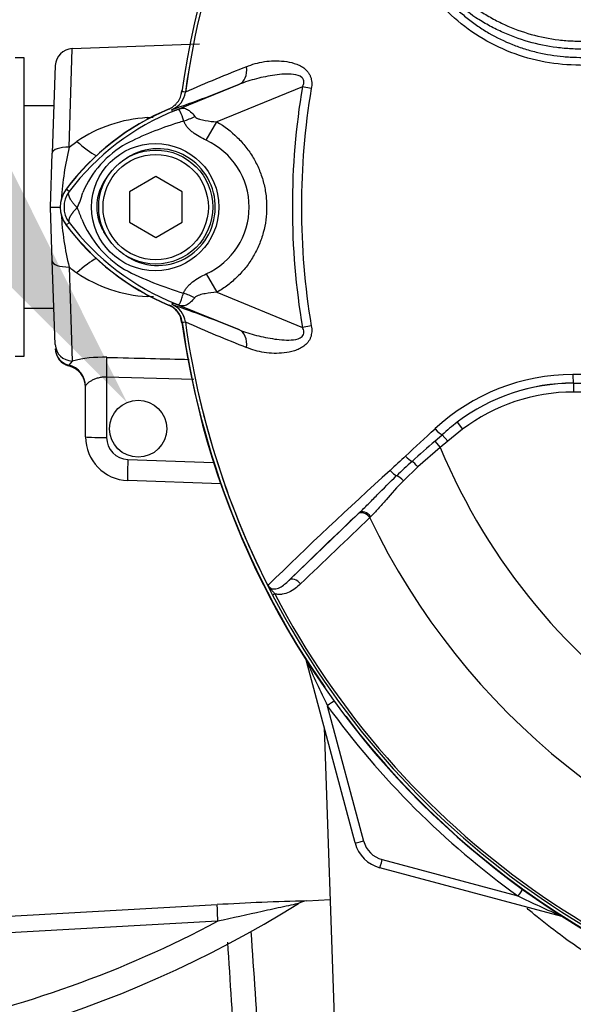
# Model space of a CAD drawing. Units: millimetres. Extents: x 0 to 594, y 0 to 420.
# Drawn here: x 112 to 118, y 206 to 218 of the extents above; entities that cross this region are included whole.
import ezdxf
from ezdxf import colors
from ezdxf.entities.mleader import LeaderData, LeaderLine
from ezdxf.math import Vec2, Vec3

# ---------------------------------------------------------------- set-up
doc = ezdxf.new("R2010")
doc.units = ezdxf.units.MM
for name, color, linetype in [('Default', 7, 'Continuous'), ('II0-55-ADPIMP4-S', 7, 'Continuous'), ('II3-01-STD', 7, 'Continuous'), ('PART5', 7, 'Continuous'), ('TSH-1', 7, 'Continuous')]:
    doc.layers.add(name, color=color, linetype=linetype)

# ---------------------------------------------------------------- blocks, each defined once
blk = doc.blocks.new('SE3')
at = {"layer": 'II0-55-ADPIMP4-S', "color": 7, "linetype": 'Continuous'}
for p, q in [((111.782, 217.081), (111.682, 217.081)), ((111.782, 213.681), (111.782, 217.081)), ((112.122, 216.534), (111.782, 216.534)), ((111.782, 214.228), (112.122, 214.228)), ((111.682, 213.681), (111.782, 213.681))]:
    blk.add_line(p, q, dxfattribs=at)
at = {"layer": 'II3-01-STD', "color": 7, "linetype": 'Continuous'}
for p, q in [((113.78, 217.237), (112.331, 217.186)), ((112.296, 216.064), (112.331, 217.186)), ((112.138, 216.994), (112.103, 215.996)), ((113.185, 216.401), (113.253, 216.406)), ((112.296, 216.064), (112.382, 216.13)), ((112.082, 215.381), (112.103, 215.996)), ((112.103, 214.767), (112.082, 215.381)), ((112.082, 215.381), (112.201, 215.381)), ((112.137, 213.814), (112.103, 214.767)), ((112.296, 214.698), (112.33, 213.626)), ((113.258, 214.357), (113.185, 214.362)), ((112.33, 213.626), (112.291, 213.581)), ((113.718, 213.418), (112.723, 213.443)), ((112.723, 213.443), (112.723, 212.755)), ((112.482, 212.764), (112.482, 213.339)), ((112.965, 212.506), (113.942, 212.471)), ((114.023, 212.227), (112.965, 212.264)), ((115.554, 208.136), (114.999, 210.208)), ((115.237, 209.7), (115.65, 208.158)), ((115.202, 209.451), (115.326, 205.881)), ((115.863, 207.946), (117.408, 207.532)), ((117.908, 207.298), (115.837, 207.853)), ((115.003, 207.476), (115.27, 207.491)), ((111.388, 207.288), (113.981, 207.433)), ((113.987, 207.243), (111.396, 207.099))]:
    blk.add_line(p, q, dxfattribs=at)
blk.add_circle((113.082, 212.856), 0.325, dxfattribs=at)
for centre, radius, start, end in [((112.338, 216.987), 0.2, 92.384, 178), ((113.337, 216.728), 0.25, 310.9467, 313.7616), ((114.532, 213.881), 2.838, 112.7744, 143.1301), ((113.28, 214.792), 1.611, 93.3777, 123.8529), ((115.561, 215.262), 3.361, 166.1996, 176.4), ((112.532, 215.381), 0.338, 143.1301, 216.8699), ((115.56, 215.5), 3.361, 183.4113, 193.8012), ((114.532, 216.881), 2.838, 216.8699, 247.2256), ((112.985, 215.5), 1.057, 229.3076, 235.1779), ((113.28, 215.971), 1.613, 236.1597, 266.6097), ((113.337, 214.034), 0.25, 28.5629, 67.2256), ((113.337, 214.034), 0.25, 7.8703, 27.4084), ((117.414, 215.105), 3.975, 194.5294, 195.3923), ((123.082, 215.381), 9.588, 187.8703, 214.7892), ((112.339, 213.767), 0.2, 181.9999, 255.7873), ((112.678, 212.258), 1.412, 88.1496, 104.271), ((112.232, 213.329), 0.25, 0, 76.7769), ((112.982, 212.764), 0.5, 180, 268), ((112.973, 212.755), 0.25, 180, 268), ((114.806, 210.156), 0.2, 15, 32.2673), ((114.735, 210.112), 0.283, 19.7522, 32.1606), ((131.509, 217.568), 18.074, 204.0333, 205.8084), ((123.082, 215.385), 9.688, 215.9316, 234.1502), ((123.082, 215.381), 9.588, 217.2339, 262.1297), ((115.94, 208.239), 0.4, 195, 255), ((115.94, 208.236), 0.3, 195, 255), ((108.052, 218.43), 12.948, 270, 301.9697), ((115.946, 173.008), 34.481, 91.5662, 93.2666), ((115.011, 207.293), 0.183, 92.6847, 123.8943), ((124.73, 222.695), 16.838, 244.2238, 246.1021), ((108.052, 218.43), 12.664, 281.4491, 297.9487), ((-3731.558, -37.839), 3853.448, 3.603136, 3.642982)]:
    blk.add_arc(centre, radius, start, end, dxfattribs=at)
for centre, major_axis, ratio, start_param, end_param in [((113.164, 216.734), (-0.052, 0.598), 0.016402, -4.122557, -4.079874), ((112.361, 216.379), (-0.407, 0.441), 0.270379, -4.378029, -3.812069), ((112.303, 215.989), (-0.2, 0.007), 0.377335, 4.76049, 6.283185), ((112.303, 214.774), (-0.2, -0.007), 0.377335, 0, 1.522695), ((112.361, 214.383), (-0.407, -0.441), 0.270379, 3.812069, 4.378029), ((113.164, 214.028), (-0.052, -0.598), 0.016402, 4.079874, 4.122557), ((112.337, 213.821), (-0.2, -0.007), 0.972038, 0, 1.501957), ((112.338, 213.774), (-0.2, -0.007), 0.995374, 0, 1.297689), ((112.715, 213.434), (0.006, 0.25), 0.034043, 4.748132, 5.938687), ((112.232, 213.339), (-0.25, 0), 0.995457, 3.141593, 4.474028), ((112.732, 212.764), (0.25, 0), 0.034899, 3.141593, 4.677482), ((112.973, 212.514), (0.009, 0.25), 0.033683, 1.606879, 3.141593), ((114.908, 210.181), (0.0844, 0.0537), 0.781249, 5.909978, 6.283185), ((115.095, 210.233), (0.0966, 0.0259), 0.033712, 3.141593, 3.371331), ((115.237, 209.696), (0.081, 0.0587), 0.028265, 0.286528, 1.550315), ((115.65, 208.162), (0.0966, 0.0259), 0.033712, 3.141593, 4.703356), ((115.863, 207.95), (0.0259, 0.0966), 0.009038, 3.141593, 4.678672), ((117.408, 207.529), (0.0586, 0.0811), 0.020447, 0.286529, 1.542505), ((113.992, 207.233), (-0.011, 0.2), 0.021952, 0.061121, 1.523257), ((117.934, 207.395), (0.0259, 0.0966), 0.009038, 3.141593, 3.357655), ((117.884, 207.206), (0.0537, 0.0844), 0.808701, 0.285571, 0.373042)]:
    blk.add_ellipse(centre, major_axis=major_axis, ratio=ratio, start_param=start_param, end_param=end_param, dxfattribs=at)
for points in [[(113.571, 216.669), (113.575, 216.684), (113.579, 216.698), (113.583, 216.713)], [(114.366, 207.126), (114.43, 206.195), (114.494, 205.263), (114.558, 204.331)]]:
    blk.add_open_spline(points, degree=3, dxfattribs=at)
for points, knots in [([(112.723, 213.669), (112.89, 213.665), (113.056, 213.661), (113.223, 213.656), (113.37, 213.653), (113.517, 213.649), (113.664, 213.645)], [0, 0, 0, 0, 0.5022505, 0.5022505, 0.5022505, 0.9453881, 0.9453881, 0.9453881, 0.9453881]), ([(112.723, 213.443), (112.706, 213.444), (112.689, 213.443), (112.657, 213.44), (112.641, 213.437), (112.612, 213.429), (112.598, 213.425), (112.572, 213.414), (112.561, 213.409), (112.539, 213.397), (112.53, 213.391), (112.513, 213.379), (112.506, 213.373), (112.494, 213.362), (112.49, 213.356), (112.484, 213.347), (112.482, 213.342), (112.482, 213.339)], [0, 0, 0, 0, 0.125, 0.125, 0.25, 0.25, 0.375, 0.375, 0.5, 0.5, 0.625, 0.625, 0.75, 0.75, 0.875, 0.875, 1, 1, 1, 1]), ([(114.909, 207.446), (114.909, 207.446), (114.902, 207.444), (114.88, 207.439), (114.865, 207.436), (114.816, 207.426), (114.778, 207.417), (114.66, 207.392), (114.578, 207.373), (114.327, 207.318), (114.158, 207.28), (113.987, 207.243)], [0.5010727, 0.5010727, 0.5010727, 0.5010727, 0.53125, 0.53125, 0.5625, 0.5625, 0.625, 0.625, 0.75, 0.75, 1, 1, 1, 1]), ([(118.861, 206.54), (118.861, 206.534), (118.846, 206.535), (118.788, 206.554), (118.744, 206.572), (118.63, 206.626), (118.56, 206.662), (118.403, 206.749), (118.314, 206.802), (118.128, 206.921), (118.031, 206.987), (117.831, 207.133), (117.728, 207.212), (117.589, 207.326), (117.551, 207.358), (117.513, 207.391)], [0.1887332, 0.1887332, 0.1887332, 0.1887332, 0.21875, 0.21875, 0.25, 0.25, 0.28125, 0.28125, 0.3125, 0.3125, 0.34375, 0.34375, 0.375, 0.375, 0.3867665, 0.3867665, 0.3867665, 0.3867665])]:
    blk.add_open_spline(points, degree=3, knots=knots, dxfattribs=at)
at = {"layer": 'PART5', "color": 7, "linetype": 'Continuous'}
for p, q in [((113.474, 216.47), (114.235, 216.781)), ((113.617, 216.69), (113.62, 216.69)), ((113.62, 216.69), (113.62, 216.69)), ((113.62, 216.69), (113.621, 216.69)), ((113.621, 216.69), (113.621, 216.69)), ((114.954, 216.751), (113.979, 216.352)), ((115.055, 216.734), (114.954, 216.751)), ((113.468, 216.492), (113.464, 216.493)), ((113.474, 216.47), (113.464, 216.493)), ((113.858, 216.143), (113.979, 216.352)), ((113.282, 215.728), (112.982, 215.554)), ((113.582, 215.554), (113.282, 215.728)), ((112.296, 215.558), (112.26, 215.585)), ((112.982, 215.554), (112.982, 215.208)), ((113.582, 215.208), (113.582, 215.554)), ((112.296, 215.205), (112.26, 215.177)), ((112.982, 215.208), (113.282, 215.035)), ((113.282, 215.035), (113.582, 215.208)), ((113.858, 214.62), (113.979, 214.41)), ((113.979, 214.41), (114.954, 214.011)), ((113.474, 214.292), (113.464, 214.27)), ((114.235, 213.981), (113.474, 214.292)), ((113.62, 214.073), (113.617, 214.073)), ((113.62, 214.072), (113.62, 214.073)), ((113.621, 214.072), (113.62, 214.072)), ((113.621, 214.073), (113.621, 214.072)), ((115.055, 214.028), (114.954, 214.011)), ((118.041, 213.374), (118.041, 213.376)), ((118.041, 213.374), (128.124, 213.374)), ((118.041, 213.374), (118.041, 213.274)), ((128.124, 213.274), (118.041, 213.274)), ((116.779, 212.85), (116.611, 212.714)), ((116.718, 212.93), (116.779, 212.85)), ((116.464, 212.714), (116.547, 212.788)), ((116.464, 212.714), (116.525, 212.641)), ((116.611, 212.714), (116.525, 212.641)), ((116.547, 212.788), (116.611, 212.714)), ((116.525, 212.641), (116.27, 212.421)), ((116.27, 212.421), (116.104, 212.263)), ((114.801, 211.129), (115.589, 211.885)), ((115.589, 211.885), (115.6, 211.896)), ((115.731, 211.853), (115.721, 211.843)), ((114.639, 210.974), (114.613, 210.961))]:
    blk.add_line(p, q, dxfattribs=at)
for centre, radius in [((113.277, 215.381), 0.725), ((113.282, 215.381), 0.65), ((113.282, 215.381), 0.6)]:
    blk.add_circle(centre, radius, dxfattribs=at)
for centre, radius, start, end in [((123.082, 215.381), 9.592, 97.8678, 172.1322), ((123.082, 215.381), 9.552, 147.5872, 172.1242), ((123.082, 215.381), 9.552, 147.6145, 172.1242), ((119.713, 203.041), 14.947, 111.1599, 114.0528), ((108.91, 229.762), 14.031, 288.9564, 292.303), ((113.373, 216.723), 0.25, 292.3555, 352.2166), ((113.373, 216.724), 0.25, 292.3223, 352.1553), ((113.182, 213.14), 3.577, 83.0072, 83.6054), ((123.082, 215.381), 8.243, 170.4332, 189.5668), ((123.082, 215.381), 8.14, 170.4332, 189.5668), ((114.532, 213.881), 2.84, 112.8437, 143.1301), ((114.57, 213.837), 2.852, 111.8218, 142.8745), ((116.775, 208.32), 8.793, 111.7508, 112.0499), ((114.506, 213.869), 2.798, 110.8565, 111.654), ((114.685, 212.649), 3.867, 107.3147, 116.7268), ((114.72, 212.637), 3.889, 106.6897, 107.7497), ((113.541, 215.074), 1.189, 120.0415, 156.4977), ((113.51, 215.381), 0.837, 294.5566, 65.4587), ((112.532, 215.381), 0.34, 143.1301, 216.8699), ((112.532, 215.381), 0.295, 143.1433, 216.8575), ((111.638, 215.748), 0.837, 333.5701, 346.1885), ((111.427, 214.929), 1.059, 17.2033, 24.9162), ((114.571, 216.927), 2.853, 217.1339, 248.1584), ((113.592, 215.73), 1.252, 202.9411, 237.8346), ((114.532, 216.881), 2.84, 216.8699, 247.1563), ((114.775, 218.306), 4.079, 243.0412, 253.2635), ((114.506, 216.893), 2.798, 248.346, 249.1326), ((116.775, 222.442), 8.793, 247.9501, 248.2452), ((108.91, 201), 14.031, 67.697, 71.0436), ((113.373, 214.039), 0.25, 7.8447, 67.6777), ((113.373, 214.039), 0.25, 7.7834, 67.6446), ((113.182, 217.623), 3.577, 276.3946, 276.9928), ((123.082, 215.381), 9.592, 187.8678, 262.1322), ((123.082, 215.381), 9.552, 187.8758, 206.75), ((119.713, 227.722), 14.947, 245.9472, 248.8401), ((123.082, 215.381), 9.552, 187.8758, 206.7261), ((118.043, 211.153), 2.321, 90.1874, 132.8532), ((123.082, -4485.635), 4699.112, 89.938473, 90.061527), ((118.042, 211.191), 2.185, 90.0305, 127.2736), ((118.041, 211.184), 2.19, 90, 127.14), ((118.041, 211.184), 2.09, 90, 127.14), ((118.33, 210.811), 2.662, 127.2682, 132.0591), ((130.064, 197.004), 20.779, 130.88, 131.8418), ((123.082, 215.381), 7.107, 202.6821, 337.3179), ((256.647, 60.711), 206.878, 132.78332, 132.85009), ((149.196, 175.682), 49.517, 132.1718, 134.3815), ((121.484, 206.627), 7.886, 132.0413, 133.7799), ((148.75, 176.563), 48.449, 133.1746, 134.4849), ((123.082, 215.381), 8.168, 205.6754, 256.7833), ((114.601, 211.104), 0.0531, 200.4416, 204.7577), ((116.309, 211.885), 1.931, 204.5775, 208.6091), ((114.821, 211.247), 0.313, 212.2564, 214.0649), ((123.082, 215.381), 9.553, 207.5648, 261.8046), ((123.082, 215.381), 9.524, 207.5648, 261.8046)]:
    blk.add_arc(centre, radius, start, end, dxfattribs=at)
for centre, major_axis, ratio, start_param, end_param in [((114.14, 217.012), (0.091, -0.233), 0.662345, 0.023297, 1.182649), ((113.327, 216.95), (0.179, -0.467), 0.441519, 0.019452, 0.050961), ((113.632, 216.647), (-0.442, -0.233), 0.50249, 1.246839, 1.52175), ((113.629, 214.111), (-0.442, 0.235), 0.509867, 4.763672, 5.039948), ((113.327, 213.813), (0.179, 0.467), 0.441525, 6.232653, 6.263733), ((114.14, 213.75), (0.091, 0.233), 0.662345, 5.100537, 6.259888), ((118.041, 213.476), (0.0001, -0.1), 0.046448, 4.729899, 6.265713), ((116.483, 212.861), (-0.0683, 0.0731), 0.176577, 1.499021, 2.932271), ((116.155, 212.555), (-0.0684, 0.073), 0.260141, 1.471543, 2.574609), ((115.983, 212.393), (-0.0685, 0.0729), 0.309752, 1.456264, 2.554386), ((116.25, 212.413), (-0.0656, 0.0755), 0.204323, 4.647953, 5.72485), ((116.072, 212.248), (-0.07, 0.0715), 0.33758, 4.588064, 5.689233), ((115.657, 211.812), (-0.0692, 0.0721), 0.688845, 4.490312, 6.259108), ((115.668, 211.823), (-0.0692, 0.0722), 0.6794, 4.493144, 6.259398), ((114.869, 211.055), (-0.0693, 0.0721), 0.6929, 4.515525, 6.258978)]:
    blk.add_ellipse(centre, major_axis=major_axis, ratio=ratio, start_param=start_param, end_param=end_param, dxfattribs=at)
for points, knots in [([(118.82, 216.983), (118.686, 216.986), (118.553, 216.988), (118.285, 216.994), (118.151, 216.995), (117.885, 217.006), (117.752, 217.024), (117.489, 217.085), (117.36, 217.129), (116.991, 217.291), (116.764, 217.448), (116.485, 217.732), (116.397, 217.831), (116.223, 218.029), (116.138, 218.129), (115.892, 218.432), (115.739, 218.637), (115.529, 218.945), (115.462, 219.048), (115.337, 219.251), (115.278, 219.352), (115.209, 219.5), (115.189, 219.55), (115.153, 219.65), (115.135, 219.699), (115.086, 219.846), (115.059, 219.942), (115.017, 220.126), (115.004, 220.216), (115.001, 220.379), (115.012, 220.453), (115.034, 220.519)], [0, 0, 0, 0, 0.0625, 0.0625, 0.125, 0.125, 0.1875, 0.1875, 0.25, 0.25, 0.375, 0.375, 0.4375, 0.4375, 0.5, 0.5, 0.625, 0.625, 0.6875, 0.6875, 0.75, 0.75, 0.78125, 0.78125, 0.8125, 0.8125, 0.875, 0.875, 0.9375, 0.9375, 1, 1, 1, 1]), ([(116.488, 218.032), (116.527, 217.995), (116.586, 217.94), (116.644, 217.885), (116.683, 217.849), (116.703, 217.83), (116.802, 217.74), (116.886, 217.675), (117.02, 217.587), (117.066, 217.56), (117.16, 217.507), (117.208, 217.483), (117.356, 217.415), (117.457, 217.378), (117.663, 217.321), (117.768, 217.3), (117.929, 217.28), (117.983, 217.276), (118.065, 217.273), (118.092, 217.272), (118.146, 217.272), (118.391, 217.269), (118.635, 217.266), (118.852, 217.264)], [0, 0, 0, 0, 0.0625, 0.09375, 0.09375, 0.125, 0.125, 0.25, 0.25, 0.3125, 0.3125, 0.375, 0.375, 0.5, 0.5, 0.625, 0.625, 0.6875, 0.6875, 0.71875, 0.71875, 0.75, 1, 1, 1, 1]), ([(118.852, 217.172), (118.63, 217.175), (118.38, 217.178), (118.13, 217.181), (118.074, 217.181), (118.046, 217.182), (117.963, 217.187), (117.907, 217.192), (117.743, 217.213), (117.636, 217.235), (117.425, 217.295), (117.322, 217.333), (117.171, 217.402), (117.121, 217.427), (117.024, 217.481), (116.977, 217.509), (116.84, 217.599), (116.752, 217.666), (116.649, 217.758), (116.629, 217.777), (116.589, 217.815), (116.528, 217.872), (116.467, 217.929), (116.427, 217.967)], [0, 0, 0, 0, 0.25, 0.28125, 0.28125, 0.3125, 0.3125, 0.375, 0.375, 0.5, 0.5, 0.625, 0.625, 0.6875, 0.6875, 0.75, 0.75, 0.875, 0.875, 0.90625, 0.90625, 0.9375, 1, 1, 1, 1]), ([(116.613, 217.74), (116.621, 217.731), (116.63, 217.722), (116.647, 217.704), (116.673, 217.677), (116.7, 217.65), (116.754, 217.599), (116.792, 217.566), (116.87, 217.503), (116.91, 217.473), (116.993, 217.416), (117.035, 217.389), (117.165, 217.314), (117.254, 217.27), (117.394, 217.215), (117.441, 217.198), (117.537, 217.168), (117.586, 217.155), (117.733, 217.12), (117.831, 217.105), (117.954, 217.094), (117.979, 217.092), (118.029, 217.09), (118.053, 217.089), (118.128, 217.087), (118.178, 217.086), (118.426, 217.081), (118.625, 217.077), (118.823, 217.074)], [0, 0, 0, 0, 0.015625, 0.015625, 0.03125, 0.0625, 0.0625, 0.125, 0.125, 0.1875, 0.1875, 0.25, 0.25, 0.375, 0.375, 0.4375, 0.4375, 0.5, 0.5, 0.625, 0.625, 0.65625, 0.65625, 0.6875, 0.6875, 0.75, 0.75, 1, 1, 1, 1]), ([(114.317, 216.98), (114.348, 216.994), (114.381, 217.006), (114.448, 217.025), (114.484, 217.033), (114.556, 217.044), (114.593, 217.047), (114.669, 217.049), (114.707, 217.047), (114.785, 217.039), (114.824, 217.031), (114.88, 217.013), (114.899, 217.006), (114.936, 216.989), (114.953, 216.978), (114.986, 216.954), (115.002, 216.939), (115.021, 216.914), (115.027, 216.905), (115.038, 216.887), (115.043, 216.877), (115.054, 216.846), (115.058, 216.824), (115.061, 216.779), (115.059, 216.756), (115.055, 216.734)], [0, 0, 0, 0, 0.125, 0.125, 0.25, 0.25, 0.375, 0.375, 0.5, 0.5, 0.625, 0.625, 0.6875, 0.6875, 0.75, 0.75, 0.8125, 0.8125, 0.84375, 0.84375, 0.875, 0.875, 0.9375, 0.9375, 1, 1, 1, 1]), ([(114.954, 216.751), (114.963, 216.768), (114.969, 216.786), (114.971, 216.824), (114.963, 216.843), (114.925, 216.881), (114.887, 216.888), (114.78, 216.901), (114.708, 216.895), (114.568, 216.875), (114.498, 216.861), (114.363, 216.826), (114.298, 216.806), (114.235, 216.781)], [0, 0, 0, 0, 0.0625, 0.0625, 0.125, 0.125, 0.25, 0.25, 0.5, 0.5, 0.75, 0.75, 1, 1, 1, 1]), ([(113.43, 216.498), (113.45, 216.507), (113.468, 216.517), (113.502, 216.544), (113.518, 216.559), (113.544, 216.593), (113.555, 216.612), (113.572, 216.652), (113.577, 216.673), (113.58, 216.694)], [0, 0, 0, 0, 0.25, 0.25, 0.5, 0.5, 0.75, 0.75, 1, 1, 1, 1]), ([(113.603, 216.362), (113.587, 216.405), (113.575, 216.44), (113.56, 216.476), (113.556, 216.485), (113.548, 216.492), (113.545, 216.494), (113.534, 216.493), (113.523, 216.489), (113.51, 216.484)], [0, 0, 0, 0, 0.5, 0.5, 0.75, 0.75, 0.875, 0.875, 1, 1, 1, 1]), ([(113.516, 216.487), (113.523, 216.49), (113.53, 216.493), (113.543, 216.498), (113.549, 216.5), (113.566, 216.505), (113.576, 216.507), (113.593, 216.509), (113.601, 216.508), (113.617, 216.505), (113.625, 216.502), (113.641, 216.495), (113.649, 216.491), (113.664, 216.48), (113.672, 216.474), (113.696, 216.452), (113.712, 216.434), (113.728, 216.413)], [0, 0, 0, 0, 0.0625, 0.0625, 0.125, 0.125, 0.25, 0.25, 0.375, 0.375, 0.5, 0.5, 0.625, 0.625, 0.75, 0.75, 1, 1, 1, 1]), ([(113.858, 216.143), (113.803, 216.168), (113.75, 216.197), (113.692, 216.242), (113.681, 216.252), (113.66, 216.272), (113.65, 216.282), (113.633, 216.303), (113.625, 216.314), (113.612, 216.338), (113.607, 216.35), (113.603, 216.362)], [0, 0, 0, 0, 0.5, 0.5, 0.625, 0.625, 0.75, 0.75, 0.875, 0.875, 1, 1, 1, 1]), ([(113.728, 216.413), (113.734, 216.405), (113.743, 216.4), (113.761, 216.39), (113.772, 216.386), (113.803, 216.376), (113.824, 216.371), (113.89, 216.36), (113.934, 216.355), (113.979, 216.352)], [0, 0, 0, 0, 0.125, 0.125, 0.25, 0.25, 0.5, 0.5, 1, 1, 1, 1]), ([(113.979, 216.352), (114.064, 216.303), (114.142, 216.244), (114.247, 216.141), (114.28, 216.103), (114.341, 216.026), (114.368, 215.986), (114.418, 215.901), (114.44, 215.858), (114.469, 215.789), (114.477, 215.766), (114.494, 215.72), (114.501, 215.696), (114.52, 215.625), (114.53, 215.578), (114.54, 215.505), (114.542, 215.48), (114.546, 215.431), (114.546, 215.406), (114.546, 215.283), (114.534, 215.186), (114.495, 215.044), (114.479, 214.997), (114.441, 214.906), (114.419, 214.863), (114.369, 214.778), (114.342, 214.737), (114.281, 214.659), (114.248, 214.623), (114.179, 214.554), (114.142, 214.522), (114.064, 214.462), (114.022, 214.435), (113.979, 214.41)], [0, 0, 0, 0, 0.125, 0.125, 0.1875, 0.1875, 0.25, 0.25, 0.3125, 0.3125, 0.34375, 0.34375, 0.375, 0.375, 0.4375, 0.4375, 0.46875, 0.46875, 0.5, 0.5, 0.625, 0.625, 0.6875, 0.6875, 0.75, 0.75, 0.8125, 0.8125, 0.875, 0.875, 0.9375, 0.9375, 1, 1, 1, 1]), ([(112.94, 214.829), (113.037, 214.763), (113.153, 214.722), (113.387, 214.71), (113.506, 214.737), (113.715, 214.849), (113.803, 214.933), (113.925, 215.133), (113.959, 215.25), (113.963, 215.488), (113.934, 215.606), (113.818, 215.812), (113.732, 215.899), (113.528, 216.018), (113.409, 216.049), (113.174, 216.044), (113.058, 216.008), (112.957, 215.944)], [0, 0, 0, 0, 0.125, 0.125, 0.25, 0.25, 0.375, 0.375, 0.5, 0.5, 0.625, 0.625, 0.75, 0.75, 0.875, 0.875, 1, 1, 1, 1]), ([(112.785, 215.8), (112.76, 215.773), (112.737, 215.743), (112.696, 215.682), (112.678, 215.651), (112.647, 215.584), (112.634, 215.548), (112.616, 215.477), (112.611, 215.441), (112.609, 215.385), (112.609, 215.367), (112.612, 215.33), (112.614, 215.312), (112.624, 215.258), (112.634, 215.223), (112.654, 215.171), (112.661, 215.154), (112.677, 215.121), (112.686, 215.104), (112.713, 215.057), (112.734, 215.027), (112.757, 214.998)], [0, 0, 0, 0, 0.125, 0.125, 0.25, 0.25, 0.375, 0.375, 0.5, 0.5, 0.5625, 0.5625, 0.625, 0.625, 0.75, 0.75, 0.8125, 0.8125, 0.875, 0.875, 1, 1, 1, 1]), ([(112.388, 215.375), (112.378, 215.384), (112.369, 215.394), (112.352, 215.412), (112.345, 215.422), (112.33, 215.44), (112.324, 215.449), (112.313, 215.466), (112.308, 215.475), (112.3, 215.491), (112.297, 215.499), (112.292, 215.513), (112.291, 215.52), (112.289, 215.533), (112.289, 215.538), (112.291, 215.546), (112.292, 215.549), (112.294, 215.554), (112.295, 215.556), (112.296, 215.558)], [0, 0, 0, 0, 0.125, 0.125, 0.25, 0.25, 0.375, 0.375, 0.5, 0.5, 0.625, 0.625, 0.75, 0.75, 0.875, 0.875, 0.9375, 0.9375, 1, 1, 1, 1]), ([(112.388, 215.375), (112.386, 215.373), (112.382, 215.369), (112.376, 215.363), (112.37, 215.357), (112.364, 215.35), (112.358, 215.344), (112.352, 215.337), (112.346, 215.33), (112.34, 215.323), (112.335, 215.316), (112.329, 215.309), (112.324, 215.302), (112.319, 215.294), (112.314, 215.287), (112.31, 215.28), (112.306, 215.273), (112.302, 215.265), (112.299, 215.258), (112.296, 215.251), (112.294, 215.245), (112.292, 215.238), (112.291, 215.232), (112.291, 215.225), (112.291, 215.22), (112.292, 215.214), (112.294, 215.209), (112.295, 215.206), (112.296, 215.205)], [0, 0, 0, 0, 0.027104, 0.055109, 0.084017, 0.113827, 0.144542, 0.176161, 0.208685, 0.242116, 0.276454, 0.3117, 0.347856, 0.384921, 0.422898, 0.461786, 0.501588, 0.542304, 0.583935, 0.626483, 0.669948, 0.714332, 0.759636, 0.805861, 0.853009, 0.90108, 0.950077, 1, 1, 1, 1]), ([(113.6, 214.399), (113.604, 214.412), (113.609, 214.424), (113.623, 214.447), (113.631, 214.458), (113.648, 214.48), (113.658, 214.49), (113.679, 214.51), (113.691, 214.52), (113.726, 214.547), (113.751, 214.564), (113.804, 214.594), (113.831, 214.607), (113.858, 214.62)], [0, 0, 0, 0, 0.125, 0.125, 0.25, 0.25, 0.375, 0.375, 0.5, 0.5, 0.75, 0.75, 1, 1, 1, 1]), ([(113.51, 214.279), (113.516, 214.276), (113.522, 214.274), (113.532, 214.27), (113.536, 214.27), (113.541, 214.269), (113.543, 214.27), (113.547, 214.271), (113.548, 214.272), (113.554, 214.278), (113.558, 214.287), (113.568, 214.311), (113.573, 214.325), (113.585, 214.359), (113.592, 214.378), (113.6, 214.399)], [0, 0, 0, 0, 0.0625, 0.0625, 0.125, 0.125, 0.1875, 0.1875, 0.25, 0.25, 0.5, 0.5, 0.75, 0.75, 1, 1, 1, 1]), ([(113.979, 214.41), (113.934, 214.407), (113.889, 214.402), (113.823, 214.39), (113.801, 214.386), (113.77, 214.375), (113.76, 214.372), (113.741, 214.362), (113.732, 214.356), (113.726, 214.348)], [0, 0, 0, 0, 0.5, 0.5, 0.75, 0.75, 0.875, 0.875, 1, 1, 1, 1]), ([(113.726, 214.348), (113.71, 214.327), (113.694, 214.31), (113.67, 214.289), (113.663, 214.282), (113.647, 214.272), (113.639, 214.267), (113.623, 214.26), (113.616, 214.258), (113.6, 214.255), (113.592, 214.254), (113.574, 214.256), (113.565, 214.258), (113.548, 214.263), (113.542, 214.265), (113.529, 214.27), (113.523, 214.273), (113.516, 214.276)], [0, 0, 0, 0, 0.25, 0.25, 0.375, 0.375, 0.5, 0.5, 0.625, 0.625, 0.75, 0.75, 0.875, 0.875, 0.9375, 0.9375, 1, 1, 1, 1]), ([(113.58, 214.068), (113.577, 214.09), (113.572, 214.111), (113.555, 214.15), (113.544, 214.169), (113.518, 214.203), (113.502, 214.219), (113.468, 214.245), (113.45, 214.256), (113.43, 214.264)], [0, 0, 0, 0, 0.25, 0.25, 0.5, 0.5, 0.75, 0.75, 1, 1, 1, 1]), ([(114.235, 213.981), (114.298, 213.956), (114.363, 213.936), (114.498, 213.902), (114.567, 213.888), (114.708, 213.868), (114.78, 213.861), (114.887, 213.874), (114.924, 213.882), (114.963, 213.92), (114.971, 213.938), (114.969, 213.976), (114.963, 213.994), (114.954, 214.011)], [0, 0, 0, 0, 0.25, 0.25, 0.5, 0.5, 0.75, 0.75, 0.875, 0.875, 0.9375, 0.9375, 1, 1, 1, 1]), ([(115.055, 214.028), (115.059, 214.006), (115.061, 213.984), (115.058, 213.939), (115.054, 213.917), (115.043, 213.886), (115.038, 213.876), (115.028, 213.857), (115.022, 213.848), (115.002, 213.823), (114.987, 213.809), (114.954, 213.784), (114.936, 213.774), (114.899, 213.757), (114.881, 213.749), (114.824, 213.731), (114.785, 213.724), (114.707, 213.715), (114.669, 213.714), (114.592, 213.715), (114.554, 213.719), (114.482, 213.73), (114.447, 213.737), (114.38, 213.757), (114.348, 213.769), (114.317, 213.782)], [0, 0, 0, 0, 0.0625, 0.0625, 0.125, 0.125, 0.15625, 0.15625, 0.1875, 0.1875, 0.25, 0.25, 0.3125, 0.3125, 0.375, 0.375, 0.5, 0.5, 0.625, 0.625, 0.75, 0.75, 0.875, 0.875, 1, 1, 1, 1]), ([(115.6, 211.896), (115.634, 211.928), (115.668, 211.961), (115.736, 212.031), (115.771, 212.066), (115.877, 212.174), (115.951, 212.247), (116.027, 212.321)], [0, 0, 0, 0, 0.25, 0.25, 0.5, 0.5, 1, 1, 1, 1]), ([(116.104, 212.263), (116.033, 212.19), (115.968, 212.117), (115.876, 212.012), (115.846, 211.977), (115.788, 211.912), (115.76, 211.881), (115.731, 211.853)], [0, 0, 0, 0, 0.5, 0.5, 0.75, 0.75, 1, 1, 1, 1]), ([(114.551, 211.086), (114.55, 211.087), (114.55, 211.088), (114.551, 211.087), (114.552, 211.087), (114.554, 211.085), (114.555, 211.083), (114.557, 211.08)], [0, 0, 0, 0, 0.25, 0.25, 0.5, 0.5, 1, 1, 1, 1]), ([(114.557, 211.08), (114.559, 211.075), (114.562, 211.069), (114.567, 211.06), (114.57, 211.055), (114.581, 211.042), (114.588, 211.033), (114.603, 211.016), (114.61, 211.008), (114.625, 210.991), (114.632, 210.982), (114.639, 210.974)], [0, 0, 0, 0, 0.125, 0.125, 0.25, 0.25, 0.5, 0.5, 0.75, 0.75, 1, 1, 1, 1]), ([(114.562, 211.072), (114.567, 211.062), (114.573, 211.055), (114.586, 211.043), (114.593, 211.039), (114.605, 211.034), (114.612, 211.032), (114.624, 211.03), (114.629, 211.03), (114.646, 211.03), (114.656, 211.032), (114.677, 211.038), (114.686, 211.042), (114.715, 211.057), (114.733, 211.069), (114.767, 211.097), (114.784, 211.112), (114.801, 211.129)], [0, 0, 0, 0, 0.0625, 0.0625, 0.125, 0.125, 0.1875, 0.1875, 0.25, 0.25, 0.375, 0.375, 0.5, 0.5, 0.75, 0.75, 1, 1, 1, 1]), ([(114.932, 211.088), (114.912, 211.069), (114.892, 211.052), (114.849, 211.02), (114.826, 211.005), (114.778, 210.982), (114.752, 210.973), (114.711, 210.967), (114.697, 210.966), (114.668, 210.967), (114.654, 210.97), (114.639, 210.974)], [0, 0, 0, 0, 0.25, 0.25, 0.5, 0.5, 0.75, 0.75, 0.875, 0.875, 1, 1, 1, 1])]:
    blk.add_open_spline(points, degree=3, knots=knots, dxfattribs=at)
for points in [[(116.129, 212.544), (116.24, 212.647), (116.352, 212.75), (116.465, 212.855)], [(115.721, 211.843), (115.457, 211.59), (115.194, 211.339), (114.932, 211.088)]]:
    blk.add_open_spline(points, degree=3, dxfattribs=at)

msp = doc.modelspace()

# ---------------------------------------------------------------- block references
at = {"layer": 'TSH-1'}
msp.add_blockref('SE3', (0, 0), dxfattribs=at)

# ---------------------------------------------------------------- leaders
at = {"layer": 'Default', "color": 7, "linetype": 'Continuous'}
ml = msp.add_multileader_mtext('Standard', dxfattribs=at)
ml.set_content('{\\pxsm0.9;\\fArial|b0||i0||c0|p34;\\W1.;M6 EARTH STUD \\PFITTED AS\\PREQUIRED\\P}', color=256)
ml.set_leader_properties()
ml.build(insert=Vec2(0, 0))
ml.multileader.update_dxf_attribs({"dogleg_length": 9.6, "arrow_head_size": 4.48})
ctx = ml.context
ctx.base_point, ctx.char_height, ctx.arrow_head_size, ctx.landing_gap_size = Vec3(46.337, 239.225), 3.2, 4.48, 1.12
notes = []
notes.append((ctx, [(0, (1, 1, 0), (94.475, 238.825), (-1, 0), 9.6, [(0, [(112.955, 213.155)], 0, [])])]))
ctx.mtext.insert = Vec3(48.337, 240.55)
for ctx, leaders in notes:
    for number, flags, end, landing, length, lines in leaders:
        leader = LeaderData()
        leader.index, (leader.has_last_leader_line, leader.has_dogleg_vector, leader.attachment_direction) = number, flags
        leader.last_leader_point, leader.dogleg_vector, leader.dogleg_length = Vec3(end), Vec3(landing), length
        for number, points, colour, breaks in lines:
            line = LeaderLine()
            line.index, line.vertices, line.color, line.breaks = number, Vec3.list(points), colors.encode_raw_color(colour), breaks
            leader.lines.append(line)
        ctx.leaders.append(leader)

doc.saveas('drawing.dxf')
